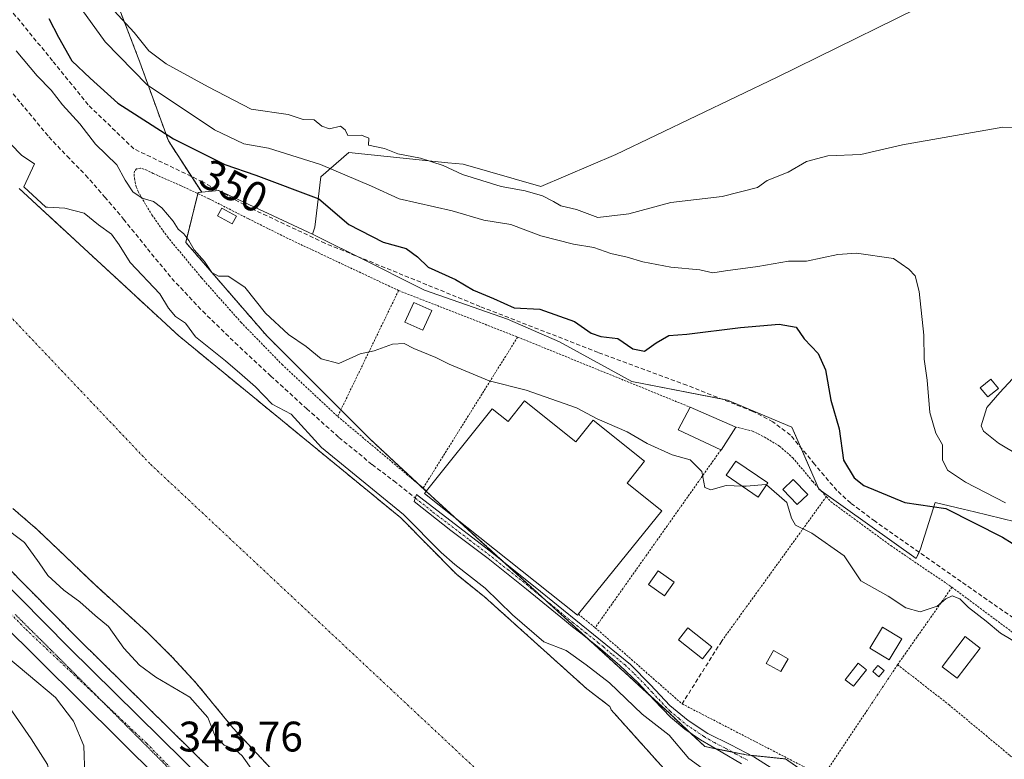
# Model space of a CAD drawing. Units: metres. Extents: x 593867 to 597312, y 4724442 to 4726802.
# Drawn here: x 596089 to 596320, y 4725809 to 4725983 of the extents above; entities that cross this region are included whole.
import ezdxf
from ezdxf.enums import TextEntityAlignment as Align

# ---------------------------------------------------------------- set-up
doc = ezdxf.new("R2010")
doc.units = ezdxf.units.M
doc.header["$MEASUREMENT"] = 0
for name, pattern in [('TRAZO_Y_PUNTO', [1, 0.5, -0.25, 0, -0.25]), ('TRAZOS', [0.75, 0.5, -0.25]), ('TRAZOS2', [0.375, 0.25, -0.125]), ('TRAZOSX2', [1.5, 1, -0.5])]:
    doc.linetypes.add(name, pattern=pattern)
for name, color, linetype, lineweight in [('Alambrada', 19, 'TRAZOS', 0), ('Arbolado forestal', 92, 'TRAZOS', 0), ('Arbolado forestal CxS', 92, 'Continuous', 0), ('Camino', 19, 'Continuous', 0), ('Camino Cxs', 19, 'Continuous', 0), ('Camino eje', 39, 'TRAZO_Y_PUNTO', 13), ('Carretera de calzada única', 19, 'Continuous', 13), ('Carretera de calzada única Cxs', 19, 'Continuous', 13), ('Carretera de calzada única eje', 19, 'TRAZO_Y_PUNTO', 0), ('Corriente artificial lineal', 5, 'TRAZOSX2', 13), ('Corriente natural Cxs', 5, 'Continuous', 13), ('Corriente natural eje', 5, 'TRAZO_Y_PUNTO', 0), ('Corriente natural superficial', 5, 'Continuous', 13), ('Cultivos herbáceos CxS', 92, 'Continuous', 0), ('Cultivos leñosos', 92, 'Continuous', 0), ('Cultivos leñosos CxS', 92, 'Continuous', 0), ('Curva de nivel maestra', 36, 'Continuous', 30), ('Curva de nivel normal', 36, 'Continuous', 0), ('Edificación', 1, 'Continuous', 13), ('Edificación Cxs', 1, 'Continuous', 13), ('Edificación ligera', 1, 'Continuous', 0), ('Edificación ligera Cxs', 1, 'Continuous', 0), ('Huerta', 92, 'Continuous', 0), ('Huerta CxS', 92, 'Continuous', 0), ('Núcleo urbano', 19, 'Continuous', 0), ('Núcleo urbano CxS', 19, 'Continuous', 0), ('Obra de contención lineal', 1, 'TRAZOSX2', 13), ('Rótulo de curva de nivel directora', 19, 'Continuous', 0), ('Rótulo de punto de cota en terreno', 19, 'Continuous', 0), ('Senda', 19, 'TRAZOSX2', 0), ('Suelo desnudo', 252, 'Continuous', 0), ('Suelo desnudo CxS', 43, 'Continuous', 0), ('Valla', 19, 'TRAZOS', 0), ('Vía pecuaria eje', 92, 'TRAZOS2', 0), ('Vía urbana Cxs', 5, 'Continuous', 0)]:
    doc.layers.add(name, color=color, linetype=linetype, lineweight=lineweight)
doc.styles.add('Arial', font='txt', dxfattribs={"height": 0.2})

# ---------------------------------------------------------------- blocks, each defined once
blk = doc.blocks.new('*U156')
at = {"layer": 'Arbolado forestal CxS', "color": 92, "linetype": 'Continuous', "lineweight": 0}
for points in [[(596110.89, 4725990.22, 361.57), (596117.66, 4725972.64, 357.09), (596124.33, 4725954.17, 349.61), (596132.15, 4725942.12, 345.97), (596131.33, 4725942.04, 345.76), (596128.41, 4725930.36, 344.5), (596147.39, 4725908.46, 344.32), (596159.07, 4725896.78, 343.31), (596171.72, 4725884.12, 342.36), (596185.84, 4725870.98, 341.87), (596196.53, 4725861.24, 341.85), (596218.93, 4725840.81, 341.03), (596241.8, 4725819.88, 340.53), (596250.08, 4725812.1, 340.43), (596259.81, 4725810.15, 340.53), (596262.59, 4725809.86, 340.57), (596269.06, 4725809.18, 340.83), (596285.12, 4725797.98, 341.1)], [(596243.16, 4725803.97, 338.72), (596228.18, 4725820.67, 338.65), (596227.83, 4725821.5, 338.57), (596222.44, 4725825.63, 338.29), (596198.45, 4725847.23, 339.02), (596191.88, 4725852.5, 339.09), (596178.85, 4725865.72, 339.72), (596126.78, 4725908.42, 339.48), (596089.32, 4725943.03, 339.99)], [(596135.28, 4725805.72, 343.08), (596103.2, 4725837.33, 342.95), (596045.66, 4725895.62, 342.49)], [(596087.89, 4725867.91, 338.51), (596093.64, 4725862.96, 338.5), (596100.33, 4725856.57, 338.18), (596106.99, 4725850.14, 337.78), (596113.17, 4725844.54, 338.96), (596119.35, 4725838.93, 338.75), (596125.24, 4725833.08, 338.82), (596130.86, 4725826.97, 339.49), (596135.16, 4725821.72, 339.08), (596139.47, 4725816.46, 338.33), (596148.37, 4725806.95, 338.6)]]:
    blk.add_polyline3d(points, dxfattribs=at)
blk = doc.blocks.new('*U166')
at = {"layer": 'Núcleo urbano CxS', "color": 19, "linetype": 'Continuous', "lineweight": 0}
blk.add_polyline3d([(596045.66, 4725895.62, 342.49), (596103.2, 4725837.33, 342.95), (596135.28, 4725805.72, 343.08)], dxfattribs=at)
blk = doc.blocks.new('*U167')
at = {"layer": 'Corriente natural Cxs', "color": 5, "linetype": 'Continuous', "lineweight": 13}
for points in [[(596089.32, 4725943.03, 339.99), (596126.78, 4725908.42, 339.48), (596178.85, 4725865.72, 339.72), (596191.88, 4725852.5, 339.09), (596198.45, 4725847.23, 339.02), (596222.44, 4725825.63, 338.29), (596227.83, 4725821.5, 338.57), (596228.18, 4725820.67, 338.65), (596243.16, 4725803.97, 338.72)], [(596148.37, 4725806.95, 338.6), (596139.47, 4725816.46, 338.33), (596135.16, 4725821.72, 339.08), (596130.86, 4725826.97, 339.49), (596125.24, 4725833.08, 338.82), (596119.35, 4725838.93, 338.75), (596113.17, 4725844.54, 338.96), (596106.99, 4725850.14, 337.78), (596100.33, 4725856.57, 338.18), (596093.64, 4725862.96, 338.5), (596087.89, 4725867.91, 338.51)]]:
    blk.add_polyline3d(points, dxfattribs=at)
blk = doc.blocks.new('*U219')
at = {"layer": 'Vía urbana Cxs', "color": 5, "linetype": 'Continuous', "lineweight": 0}
for points in [[(596104.75, 4725805.34, 343.72), (596104.49, 4725812.22, 343.55), (596102.11, 4725818.04, 343.49), (596097.87, 4725823.6, 343.45), (596091.52, 4725828.89, 343.36), (596086.23, 4725833.39, 343.33)], [(596075.51, 4725850.65, 343.39), (596122.24, 4725804.36, 343.72)]]:
    blk.add_polyline3d(points, dxfattribs=at)

msp = doc.modelspace()

# ---------------------------------------------------------------- linework, layer by layer
at = {"layer": 'Alambrada', "color": 19, "linetype": 'TRAZOS', "lineweight": 0}
for points in [[(596338.71, 4725796.74, 344.78), (596331.28, 4725802.02, 343.74), (596321.55, 4725810.08, 343.14), (596307.48, 4725821.79, 343.14), (596295.32, 4725831.29, 344.39), (596277.82, 4725805.05, 343.68)], [(596244.78, 4725822.1, 341.98), (596277.82, 4725805.05, 343.68)]]:
    msp.add_polyline3d(points, dxfattribs=at)
at = {"layer": 'Arbolado forestal', "color": 92, "linetype": 'TRAZOS', "lineweight": 0}
for points in [[(596132.15, 4725942.12, 345.97), (596129.76, 4725945.81, 346.88), (596124.33, 4725954.17, 349.61), (596117.66, 4725972.64, 357.09), (596110.89, 4725990.22, 361.57)], [(596243.16, 4725803.97, 338.72), (596228.18, 4725820.67, 338.65), (596227.83, 4725821.5, 338.57), (596222.44, 4725825.63, 338.29), (596198.45, 4725847.23, 339.02), (596191.87, 4725852.5, 339.09), (596178.85, 4725865.72, 339.72), (596126.78, 4725908.42, 339.48), (596089.32, 4725943.03, 339.99)], [(596132.15, 4725942.12, 345.97), (596131.33, 4725942.04, 345.76), (596131.26, 4725941.79, 345.73), (596128.41, 4725930.36, 344.5), (596147.39, 4725908.46, 344.32), (596159.07, 4725896.78, 343.31), (596164.78, 4725891.07, 342.41), (596171.72, 4725884.12, 342.36), (596183.08, 4725873.55, 342.09), (596184.8, 4725871.95, 341.97), (596185.84, 4725870.98, 341.87), (596191.36, 4725865.95, 341.83), (596196.53, 4725861.24, 341.85), (596202.91, 4725855.42, 341.6), (596212.86, 4725846.34, 341.4), (596218.93, 4725840.81, 341.03), (596222.82, 4725837.25, 340.76), (596237.15, 4725824.14, 340.52), (596241.8, 4725819.88, 340.53), (596246.69, 4725815.29, 340.49), (596250.08, 4725812.1, 340.43), (596252.64, 4725811.58, 340.49), (596256.56, 4725810.8, 340.52), (596259.81, 4725810.15, 340.53), (596261.03, 4725810.02, 340.53), (596262.59, 4725809.86, 340.57), (596269.06, 4725809.18, 340.83), (596284.78, 4725798.22, 341.09)], [(596385.98, 4725597.44, 335.11), (596380.56, 4725589.6, 336.54), (596372.23, 4725577.59, 343.7), (596364.84, 4725570.35, 344.21), (596351.32, 4725587.57, 344.45), (596351.26, 4725587.65, 344.45), (596351.19, 4725587.73, 344.45), (596326.17, 4725615.51, 344.72), (596326.06, 4725615.63, 344.72), (596310.56, 4725631.08, 344.61), (596291.76, 4725649.8, 344.32), (596268.61, 4725672.07, 343.83), (596203.15, 4725738, 343.59), (596174.51, 4725766.53, 342.88), (596135.28, 4725805.72, 343.08), (596103.2, 4725837.33, 342.95), (596045.66, 4725895.62, 342.49)], [(596148.37, 4725806.95, 338.6), (596139.47, 4725816.46, 338.33), (596135.16, 4725821.72, 339.08), (596130.86, 4725826.97, 339.49), (596125.24, 4725833.08, 338.82), (596119.35, 4725838.93, 338.75), (596113.17, 4725844.54, 338.96), (596106.99, 4725850.14, 337.78), (596100.33, 4725856.57, 338.18), (596093.64, 4725862.96, 338.5), (596087.89, 4725867.91, 338.51)]]:
    msp.add_polyline3d(points, dxfattribs=at)
at = {"layer": 'Camino', "color": 19, "linetype": 'Continuous', "lineweight": 0}
msp.add_polyline3d([(596258.71, 4725808.05, 340.55), (596253.91, 4725810.84, 340.5), (596249.11, 4725813.65, 340.48), (596245.44, 4725816.13, 340.41), (596242.04, 4725818.99, 340.52), (596238.23, 4725822.99, 340.49), (596234.46, 4725827.01, 340.46), (596230.15, 4725831.11, 340.55), (596225.67, 4725835.02, 340.71), (596223.35, 4725836.84, 340.73), (596221.02, 4725838.65, 340.86), (596219.1, 4725840.18, 340.96), (596217.19, 4725841.71, 341.01), (596208.31, 4725849.01, 341.48), (596199.32, 4725856.17, 341.36), (596190.59, 4725862.77, 341.25), (596181.94, 4725869.56, 341.35), (596182.55, 4725871.2, 341.65), (596199.47, 4725858.16, 341.55), (596210.33, 4725849.5, 341.54), (596221.1, 4725840.72, 341.16), (596226.89, 4725836.04, 340.77), (596232.67, 4725831.34, 340.65), (596237.35, 4725826.59, 340.56), (596241.95, 4725821.71, 340.57), (596246.22, 4725818.23, 340.51), (596250.81, 4725815.18, 340.51), (596256.25, 4725812.48, 340.48), (596261.64, 4725809.71, 340.54), (596266.27, 4725806.71, 340.41)], dxfattribs=at)
at = {"layer": 'Camino Cxs', "color": 19, "linetype": 'Continuous', "lineweight": 0}
msp.add_polyline3d([(596258.71, 4725808.05, 340.55), (596253.91, 4725810.84, 340.5), (596249.11, 4725813.65, 340.48), (596245.44, 4725816.13, 340.41), (596242.04, 4725818.99, 340.52), (596238.23, 4725822.99, 340.49), (596234.46, 4725827.01, 340.46), (596230.15, 4725831.11, 340.55), (596225.67, 4725835.02, 340.71), (596223.35, 4725836.84, 340.73), (596221.02, 4725838.65, 340.86), (596219.1, 4725840.18, 340.96), (596217.19, 4725841.71, 341.01), (596208.31, 4725849.01, 341.48), (596199.32, 4725856.17, 341.36), (596190.59, 4725862.77, 341.25), (596181.94, 4725869.56, 341.35), (596182.55, 4725871.2, 341.65), (596199.47, 4725858.16, 341.55), (596210.33, 4725849.5, 341.54), (596221.1, 4725840.72, 341.16), (596226.89, 4725836.04, 340.77), (596232.67, 4725831.34, 340.65), (596237.35, 4725826.59, 340.56), (596241.95, 4725821.71, 340.57), (596246.22, 4725818.23, 340.51), (596250.81, 4725815.18, 340.51), (596256.25, 4725812.48, 340.48), (596261.64, 4725809.71, 340.54), (596266.27, 4725806.71, 340.41)], dxfattribs=at)
at = {"layer": 'Camino eje', "color": 39, "linetype": 'TRAZO_Y_PUNTO', "lineweight": 13}
msp.add_polyline3d([(596182.24, 4725870.37, 341.5), (596186.44, 4725867.02, 341.28), (596190.8, 4725863.73, 341.37), (596195.03, 4725860.47, 341.57), (596199.4, 4725857.17, 341.46), (596203.89, 4725853.59, 341.48), (596209.32, 4725849.26, 341.5), (596213.76, 4725845.61, 341.38), (596219.15, 4725841.22, 341.09), (596220.1, 4725840.45, 341.06), (596221.06, 4725839.69, 341.01), (596222.23, 4725838.78, 340.89), (596225.12, 4725836.44, 340.75), (596226.28, 4725835.53, 340.75), (596228.52, 4725833.58, 340.71), (596231.41, 4725831.23, 340.64), (596233.57, 4725829.18, 340.58), (596235.91, 4725826.8, 340.52), (596237.79, 4725824.79, 340.54), (596240.09, 4725822.35, 340.5), (596242, 4725820.35, 340.54), (596244.13, 4725818.61, 340.52), (596245.83, 4725817.18, 340.47), (596247.67, 4725815.94, 340.5), (596249.96, 4725814.42, 340.49), (596252.36, 4725813.01, 340.48), (596255.08, 4725811.66, 340.5), (596257.48, 4725810.27, 340.53), (596260.18, 4725808.88, 340.54)], dxfattribs=at)
at = {"layer": 'Carretera de calzada única', "color": 19, "linetype": 'Continuous', "lineweight": 13}
for points in [[(596043.53, 4725893.51, 343.16), (596101.08, 4725835.21, 343.49), (596133.17, 4725803.59, 343.64), (596172.39, 4725764.41, 343.8), (596201.03, 4725735.88, 344.07), (596266.51, 4725669.93, 344.47), (596289.66, 4725647.66, 344.5), (596308.44, 4725628.95, 344.76)], [(596170.66, 4725755.13, 343.87), (596166.89, 4725758.77, 343.98), (596143.62, 4725783.18, 343.88), (596122.24, 4725804.36, 343.72), (596075.51, 4725850.65, 343.39)]]:
    msp.add_polyline3d(points, dxfattribs=at)
at = {"layer": 'Carretera de calzada única Cxs', "color": 19, "linetype": 'Continuous', "lineweight": 13}
for points in [[(596043.53, 4725893.51, 343.16), (596101.08, 4725835.21, 343.49), (596133.17, 4725803.59, 343.64)], [(596122.24, 4725804.36, 343.72), (596075.51, 4725850.65, 343.39)]]:
    msp.add_polyline3d(points, dxfattribs=at)
at = {"layer": 'Carretera de calzada única eje', "color": 19, "linetype": 'TRAZO_Y_PUNTO', "lineweight": 0}
msp.add_polyline3d([(596124.96, 4725806.98, 343.74), (596119.26, 4725812.82, 343.7), (596090.73, 4725839.77, 343.55), (596041.17, 4725890.66, 343.27), (595999.71, 4725932.94, 343.19), (595960.94, 4725969.86, 343.19), (595931.62, 4725999.74, 343.36), (595913.71, 4726017.34, 343.42), (595900.12, 4726027.53, 343.52)], dxfattribs=at)
at = {"layer": 'Corriente artificial lineal', "color": 5, "linetype": 'TRAZOSX2', "lineweight": 13}
msp.add_polyline3d([(596368.41, 4725807.96, 346.53), (596344.8, 4725826.03, 346.71), (596333.53, 4725834.52, 346.65), (596310.19, 4725850.8, 346.54), (596290.03, 4725864.92, 347.18), (596284.32, 4725869.21, 347.6), (596281.06, 4725872.15, 347.47), (596275.83, 4725878.34, 346.96), (596270.19, 4725885.16, 346.58), (596266.06, 4725888.26, 346.73), (596261.38, 4725890.72, 347.35), (596245.9, 4725896.83, 346.64), (596225.1, 4725904.53, 347.11), (596197.4, 4725915.33, 347.61), (596161.05, 4725930.17, 346.59), (596143.51, 4725938.43, 346.36), (596132.39, 4725944.54, 346.78), (596116.23, 4725952.31, 346.82), (596105.51, 4725962.63, 347.96), (596097.18, 4725972.95, 348.08), (596082.5, 4725990.81, 348.25)], dxfattribs=at)
at = {"layer": 'Corriente natural eje', "color": 5, "linetype": 'TRAZO_Y_PUNTO', "lineweight": 0}
msp.add_polyline3d([(596413.84, 4725624.34, 335.12), (596402.17, 4725633.49, 335.04), (596309.58, 4725709.75, 337.59), (596223.25, 4725782.19, 338.21), (596203.2, 4725800.53, 338.05), (596119.99, 4725878.45, 338.17), (596050.51, 4725951.78, 338.01), (595967.56, 4726068.32, 337.76)], dxfattribs=at)
at = {"layer": 'Corriente natural superficial', "color": 5, "linetype": 'Continuous', "lineweight": 13}
for points in [[(596089.32, 4725943.03, 339.99), (596126.78, 4725908.42, 339.48), (596178.85, 4725865.72, 339.72), (596191.88, 4725852.5, 339.09), (596198.45, 4725847.23, 339.02), (596222.44, 4725825.63, 338.29), (596227.83, 4725821.5, 338.57), (596228.18, 4725820.67, 338.65), (596243.16, 4725803.97, 338.72), (596267.77, 4725781.74, 338.8), (596287.08, 4725768.25, 338.28), (596304.81, 4725754.49, 338.27), (596319.63, 4725746.55, 338.82), (596326.84, 4725743.28, 338.59), (596329.84, 4725741.92, 338.91), (596334.27, 4725740.18, 339.13), (596337.2, 4725739.82, 339.48)], [(596148.37, 4725806.95, 338.6), (596139.47, 4725816.46, 338.33), (596135.16, 4725821.72, 339.08), (596130.86, 4725826.97, 339.49), (596125.24, 4725833.08, 338.82), (596119.35, 4725838.93, 338.75), (596113.17, 4725844.54, 338.96), (596106.99, 4725850.14, 337.78), (596100.33, 4725856.57, 338.18), (596093.64, 4725862.96, 338.5), (596087.89, 4725867.91, 338.51)]]:
    msp.add_polyline3d(points, dxfattribs=at)
at = {"layer": 'Cultivos herbáceos CxS', "color": 92, "linetype": 'Continuous', "lineweight": 0}
for points in [[(596323.03, 4725996.7, 363.14), (596267.06, 4725969.09, 360.77), (596229.28, 4725950.96, 360.56), (596211.68, 4725943.47, 360.49), (596193.49, 4725948.67, 360.34), (596189.85, 4725949.04, 359.99), (596166.61, 4725951.43, 358.02), (596160.07, 4725945.76, 352.64), (596158.65, 4725933.92, 347.25), (596158.16, 4725932.27, 346.67), (596157.12, 4725932.79, 346.48), (596136.19, 4725942.53, 347.29), (596132.15, 4725942.12, 345.97), (596124.33, 4725954.17, 349.61), (596117.66, 4725972.64, 357.09), (596110.89, 4725990.22, 361.57)], [(596323.03, 4725996.7, 363.14), (596267.06, 4725969.09, 360.77), (596229.28, 4725950.96, 360.56), (596211.68, 4725943.47, 360.49), (596193.49, 4725948.67, 360.34), (596189.85, 4725949.04, 359.99), (596166.61, 4725951.43, 358.02), (596160.07, 4725945.76, 352.64), (596158.65, 4725933.92, 347.25), (596158.16, 4725932.27, 346.67)], [(596132.15, 4725942.12, 345.97), (596129.76, 4725945.81, 346.88), (596124.33, 4725954.17, 349.61), (596117.66, 4725972.64, 357.09), (596110.89, 4725990.22, 361.57)], [(596158.16, 4725932.27, 346.67), (596157.12, 4725932.79, 346.48), (596136.19, 4725942.53, 347.29), (596136.07, 4725942.52, 347.24), (596132.15, 4725942.12, 345.97)]]:
    msp.add_polyline3d(points, dxfattribs=at)
at = {"layer": 'Cultivos leñosos', "color": 92, "linetype": 'Continuous', "lineweight": 0}
for points in [[(596323.03, 4725996.7, 363.14), (596267.06, 4725969.09, 360.77), (596229.28, 4725950.96, 360.56), (596211.68, 4725943.47, 360.49), (596193.49, 4725948.67, 360.34), (596189.85, 4725949.04, 359.99), (596166.61, 4725951.43, 358.02), (596160.07, 4725945.76, 352.64), (596158.65, 4725933.92, 347.25), (596158.16, 4725932.27, 346.67)], [(596158.16, 4725932.27, 346.67), (596161.23, 4725930.74, 346.82), (596168.22, 4725927.24, 347.17), (596168.8, 4725926.95, 347.18), (596184.37, 4725919.17, 346.84), (596203.84, 4725912.35, 347.41), (596216.01, 4725907, 346.74), (596233.04, 4725897.75, 346.03), (596253.91, 4725893.67, 346.59), (596255.43, 4725893.37, 346.83), (596270.52, 4725887.04, 347.11), (596272.6, 4725882.25, 346.53), (596275.95, 4725874.51, 346.27), (596276.66, 4725872.86, 346.26), (596276.85, 4725872.45, 346.35), (596277.39, 4725872.06, 346.52), (596299.66, 4725856.2, 346.59), (596300.34, 4725857.7, 346.76), (596300.68, 4725858.44, 346.85), (596304.09, 4725869.35, 350.14), (596310.68, 4725867.77, 350.7), (596313.32, 4725867.13, 351.34), (596322.98, 4725864.81, 353.44)]]:
    msp.add_polyline3d(points, dxfattribs=at)
at = {"layer": 'Cultivos leñosos CxS', "color": 92, "linetype": 'Continuous', "lineweight": 0}
msp.add_polyline3d([(596322.98, 4725864.81, 353.44), (596313.32, 4725867.13, 351.34), (596310.68, 4725867.76, 350.7), (596304.09, 4725869.35, 350.14), (596300.68, 4725858.44, 346.85), (596299.66, 4725856.2, 346.59), (596276.85, 4725872.45, 346.35), (596275.95, 4725874.51, 346.27), (596270.52, 4725887.04, 347.11), (596255.43, 4725893.37, 346.83), (596233.04, 4725897.75, 346.03), (596216.01, 4725907, 346.74), (596203.84, 4725912.35, 347.41), (596184.37, 4725919.17, 346.84), (596168.8, 4725926.95, 347.18), (596161.23, 4725930.74, 346.82), (596158.16, 4725932.27, 346.67), (596158.65, 4725933.92, 347.25), (596160.07, 4725945.76, 352.64), (596166.61, 4725951.43, 358.02), (596189.85, 4725949.04, 359.99), (596193.49, 4725948.67, 360.34), (596211.68, 4725943.47, 360.49), (596229.28, 4725950.96, 360.56), (596267.06, 4725969.09, 360.77), (596323.03, 4725996.7, 363.14)], dxfattribs=at)
at = {"layer": 'Curva de nivel maestra', "color": 36, "linetype": 'Continuous', "lineweight": 30}
msp.add_polyline3d([(596096.31, 4725982.89, 350), (596098.61, 4725978.48, 350), (596101.69, 4725972.92, 350), (596106.01, 4725968.86, 350), (596112.46, 4725962.98, 350), (596125.56, 4725954.61, 350), (596137.54, 4725948.6, 350), (596144.84, 4725946.13, 350), (596159.62, 4725940.55, 350), (596166.65, 4725934.56, 350), (596174.71, 4725930.38, 350), (596180.06, 4725928.94, 350), (596182.76, 4725926.93, 350), (596185.27, 4725924.51, 350), (596191.64, 4725921.61, 350), (596195.86, 4725919.12, 350), (596200.54, 4725917.22, 350), (596205.42, 4725915.02, 350), (596211.4, 4725914.67, 350), (596219.55, 4725911.83, 350), (596223.48, 4725909.08, 350), (596225.73, 4725908.25, 350), (596229.74, 4725907.78, 350), (596233.25, 4725905.41, 350), (596235.99, 4725904.85, 350), (596238.74, 4725906.82, 350), (596241.66, 4725908.49, 350), (596245.9, 4725908.84, 350), (596258.48, 4725910.42, 350), (596267.58, 4725911.19, 350), (596271.56, 4725910.5, 350), (596273.42, 4725907.7, 350), (596276.66, 4725904.28, 350), (596278.43, 4725900.48, 350), (596279.66, 4725893.35, 350), (596281.59, 4725886.58, 350), (596282.65, 4725879.25, 350), (596285.14, 4725875.11, 350), (596287.36, 4725873.3, 350), (596297.03, 4725869.32, 350), (596306.63, 4725867.91, 350), (596319.93, 4725861.21, 350), (596322.2, 4725859.82, 350)], dxfattribs=at)
at = {"layer": 'Curva de nivel normal', "color": 36, "linetype": 'Continuous', "lineweight": 0}
for points in [[(596102.05, 4725987.9, 355), (596109.51, 4725977.44, 355), (596119.36, 4725967.34, 355), (596135.14, 4725956.78, 355), (596142.02, 4725953.47, 355), (596147.83, 4725952.46, 355), (596160.03, 4725948.61, 355), (596171.99, 4725943.57, 355), (596178.44, 4725940.55, 355), (596190.84, 4725937.73, 355), (596198.3, 4725935.57, 355), (596204.61, 4725934.55, 355), (596211.65, 4725931.92, 355), (596219.33, 4725929.93, 355), (596224.08, 4725929.12, 355), (596228.07, 4725927.75, 355), (596231.87, 4725926.91, 355), (596235.6, 4725925.78, 355), (596242.13, 4725924.57, 355), (596248.98, 4725923.88, 355), (596251.98, 4725923.2, 355), (596254.98, 4725923.68, 355), (596262.53, 4725924.69, 355), (596269.73, 4725925.98, 355), (596273.98, 4725925.93, 355), (596281.31, 4725927.54, 355), (596285.66, 4725927.85, 355), (596294.39, 4725926.59, 355), (596297.94, 4725924.04, 355), (596299.44, 4725922.47, 355), (596300.38, 4725918.86, 355), (596301.45, 4725908.59, 355), (596301.56, 4725902.93, 355), (596302.22, 4725898.05, 355), (596302.88, 4725890.44, 355), (596304.31, 4725885.59, 355), (596305.88, 4725882.9, 355), (596305.88, 4725879.33, 355), (596307.02, 4725876.89, 355), (596311.26, 4725874.09, 355), (596320.61, 4725869.23, 355)], [(596327.27, 4725956.9, 360), (596319.98, 4725957.35, 360), (596296.43, 4725953.26, 360), (596286.68, 4725950.95, 360), (596278.93, 4725950.64, 360), (596273.98, 4725949.3, 360), (596269.65, 4725946.81, 360), (596264.77, 4725944.86, 360), (596262.43, 4725943.22, 360), (596254.16, 4725941.08, 360), (596242.15, 4725939.72, 360), (596232.29, 4725937.09, 360), (596225.06, 4725936.23, 360), (596220.05, 4725938.07, 360), (596216.34, 4725938.89, 360), (596214.67, 4725939.94, 360), (596212.08, 4725941.3, 360), (596207.98, 4725942.42, 360), (596202.34, 4725943.48, 360), (596193.31, 4725946.31, 360), (596188.77, 4725948.37, 360), (596183.44, 4725950.14, 360), (596178.12, 4725951.12, 360), (596175.02, 4725952.38, 360), (596171.25, 4725953.18, 360), (596171.37, 4725954.78, 360), (596169.61, 4725955.51, 360), (596166.42, 4725955.4, 360), (596165.77, 4725956.76, 360), (596164.66, 4725957.6, 360), (596162.1, 4725957.03, 360), (596160.33, 4725957.59, 360), (596158.51, 4725959.1, 360), (596155.93, 4725959.19, 360), (596152.44, 4725960.37, 360), (596143.73, 4725961.64, 360), (596133.65, 4725966.82, 360), (596123.84, 4725972.22, 360), (596119.72, 4725975.27, 360), (596116.31, 4725979.58, 360), (596110.65, 4725985.68, 360)], [(596088.67, 4725975.31, 345), (596093.57, 4725969.45, 345), (596096.89, 4725966.04, 345), (596099.5, 4725962.66, 345), (596103.58, 4725958.19, 345), (596107.27, 4725953.41, 345), (596112.28, 4725948.54, 345), (596114.2, 4725944.96, 345), (596115.99, 4725942.24, 345), (596118.18, 4725940.71, 345), (596120.81, 4725939.93, 345), (596122.83, 4725938.44, 345), (596125.47, 4725935.32, 345), (596126.6, 4725933.46, 345), (596127.93, 4725932.38, 345), (596129.12, 4725930.81, 345), (596130.36, 4725928.6, 345), (596132.78, 4725925.9, 345), (596134.56, 4725923.3, 345), (596136.09, 4725922.41, 345), (596138.32, 4725922.46, 345), (596142.26, 4725919.86, 345), (596147.13, 4725913.73, 345), (596152.54, 4725908.73, 345), (596156.64, 4725905.9, 345), (596160.13, 4725903.07, 345), (596164.32, 4725901.92, 345), (596169.32, 4725904.18, 345), (596172.55, 4725904.92, 345), (596176.89, 4725906.48, 345), (596179.6, 4725906.63, 345), (596181.85, 4725905.46, 345), (596187.07, 4725903.34, 345), (596190.16, 4725901.76, 345), (596199.52, 4725897.84, 345), (596208.19, 4725895.65, 345), (596219.99, 4725891.58, 345), (596224.9, 4725889, 345), (596231.88, 4725885.9, 345), (596236.62, 4725883.16, 345), (596242.48, 4725880.5, 345), (596246.71, 4725879.34, 345), (596249.4, 4725876.6, 345), (596250.14, 4725872.89, 345), (596251.5, 4725872.32, 345), (596255.09, 4725873.3, 345), (596258.9, 4725873.18, 345)], [(596087.3, 4725953.49, 340), (596089.94, 4725950.71, 340), (596092.91, 4725948.78, 340), (596090.41, 4725943.38, 340), (596095.59, 4725938.6, 340), (596095.97, 4725938.6, 340), (596100.04, 4725938.35, 340), (596104.57, 4725937.24, 340), (596107.96, 4725934.49, 340), (596111, 4725932.26, 340), (596112.83, 4725929.76, 340), (596115.37, 4725925.64, 340), (596122.36, 4725918.29, 340), (596124.35, 4725914.95, 340), (596126.04, 4725912.96, 340), (596128.32, 4725911.39, 340), (596130.7, 4725908.2, 340), (596137.72, 4725902.54, 340), (596141.61, 4725899.17, 340), (596144.77, 4725896.45, 340), (596148.71, 4725892.42, 340), (596153.14, 4725890.08, 340), (596160.25, 4725882.26, 340), (596179.49, 4725866.49, 340), (596179.54, 4725866.44, 340), (596179.56, 4725866.42, 340), (596188.26, 4725857.6, 340), (596191.52, 4725854.8, 340), (596198.6, 4725849.21, 340), (596204.99, 4725842.95, 340), (596212.35, 4725836.64, 340), (596217.64, 4725834.59, 340), (596222.32, 4725831.27, 340), (596227.75, 4725827.03, 340), (596235.42, 4725819.71, 340), (596241.77, 4725814.72, 340), (596246.36, 4725809.31, 340), (596251.79, 4725805.4, 340)], [(596329.03, 4725877.27, 360), (596319.01, 4725883.27, 360), (596315.45, 4725886.08, 360), (596314.94, 4725887.31, 360), (596316.23, 4725891.66, 360), (596319.31, 4725895.11, 360), (596323.25, 4725899.42, 360)], [(596258.9, 4725873.18, 345), (596259.81, 4725873.15, 345), (596264.44, 4725873.59, 345), (596264.6, 4725873.45, 345)], [(596264.6, 4725873.45, 345), (596269.31, 4725869.34, 345), (596270.46, 4725865.68, 345), (596271.36, 4725864, 345), (596275.21, 4725862.15, 345), (596282.82, 4725856.85, 345), (596286.67, 4725850.97, 345), (596293.1, 4725847.4, 345), (596297.24, 4725844.61, 345), (596300.63, 4725843.71, 345), (596304.62, 4725844.99, 345), (596306.61, 4725846.72, 345), (596308.09, 4725847.42, 345), (596309.87, 4725846.76, 345), (596311.93, 4725844.68, 345), (596316.07, 4725841.47, 345), (596319.41, 4725838.7, 345), (596321.94, 4725837.22, 345), (596323.4, 4725836.02, 345), (596325.96, 4725834.58, 345), (596329.8, 4725831.42, 345), (596336.55, 4725826.5, 345), (596341.73, 4725823.3, 345), (596342.29, 4725822.69, 345)], [(596144.12, 4725806.39, 340), (596141.64, 4725809.91, 340), (596140.04, 4725811.32, 340), (596137.44, 4725812.38, 340), (596135.28, 4725814.56, 340), (596133.62, 4725818.9, 340), (596129.37, 4725823.64, 340), (596121.41, 4725828.35, 340), (596117.57, 4725831.18, 340), (596113.89, 4725835.16, 340), (596110.3, 4725840.24, 340), (596107.2, 4725842.8, 340), (596103.54, 4725846.06, 340), (596099.84, 4725848.77, 340), (596096.06, 4725852.24, 340), (596094.07, 4725855.2, 340), (596090.63, 4725859.99, 340), (596080.05, 4725867.85, 340)], [(596088.68, 4725801.62, 345), (596093.28, 4725799.44, 345), (596095.84, 4725800.45, 345), (596096.98, 4725803.26, 345), (596095.99, 4725807.84, 345), (596092.13, 4725813.92, 345), (596086.21, 4725822.49, 345)]]:
    msp.add_polyline3d(points, dxfattribs=at)
at = {"layer": 'Edificación', "color": 1, "linetype": 'Continuous', "lineweight": 13}
msp.add_polyline3d([(596242.96, 4725850.66, 344.81), (596240.7, 4725847.43, 345.03), (596236.88, 4725850.1, 345.35), (596239.14, 4725853.33, 343.68), (596242.96, 4725850.66, 344.81)], dxfattribs=at)
at = {"layer": 'Edificación Cxs', "color": 1, "linetype": 'Continuous', "lineweight": 13}
msp.add_polyline3d([(596242.96, 4725850.66, 344.81), (596240.7, 4725847.43, 345.03), (596236.88, 4725850.1, 345.35), (596239.14, 4725853.33, 343.68), (596242.96, 4725850.66, 344.81)], close=True, dxfattribs=at)
at = {"layer": 'Edificación ligera', "color": 1, "linetype": 'Continuous', "lineweight": 0}
for points in [[(596140.32, 4725936.5, 347.99), (596139.31, 4725934.69, 346.54), (596135.88, 4725936.59, 347.35), (596136.89, 4725938.41, 346.65), (596140.32, 4725936.5, 347.99)], [(596186.1, 4725914.37, 348.04), (596184, 4725909.75, 349.89), (596179.8, 4725911.65, 348.02), (596181.91, 4725916.28, 348.15), (596186.1, 4725914.37, 348.04)], [(596319.01, 4725896.05, 359.85), (596316.48, 4725894.11, 360.19), (596314.69, 4725896.27, 356.97), (596317.16, 4725898.24, 357.4), (596319.01, 4725896.05, 359.85)], [(596184.89, 4725872.07, 345.27), (596200.24, 4725891.31, 344.68), (596204, 4725888.32, 346.35), (596207.86, 4725893.18, 345.22)], [(596207.86, 4725893.18, 345.22), (596219.89, 4725883.57, 345.78), (596223.92, 4725888.62, 344.04), (596235.94, 4725879.01, 344.6), (596231.87, 4725873.91, 346.54), (596240.03, 4725867.41, 343.3), (596220.46, 4725843.18, 344.17)], [(596253.89, 4725881.68, 349.79), (596243.85, 4725886.4, 349.14), (596246.67, 4725891.7, 348.62)], [(596246.67, 4725891.7, 348.62), (596257.23, 4725887.07, 351.02)], [(596257.38, 4725886.99, 351.31), (596253.96, 4725881.65, 349.86), (596253.89, 4725881.68, 349.79)], [(596257.23, 4725887.07, 351.02), (596257.38, 4725886.99, 351.31)], [(596264.92, 4725873.93, 346.31), (596262.66, 4725870.62, 345.98), (596255.12, 4725875.75, 352.09), (596257.37, 4725879.05, 350.81), (596264.92, 4725873.93, 346.31)], [(596274.26, 4725871.25, 346.88), (596271.8, 4725868.88, 345.99), (596268.38, 4725872.41, 345.65), (596270.82, 4725874.77, 347.83), (596274.26, 4725871.25, 346.88)], [(596220.46, 4725843.18, 344.17), (596220.26, 4725842.91, 344.08), (596184.42, 4725871.48, 343.78), (596184.89, 4725872.07, 345.27)], [(596251.78, 4725835.48, 341.43), (596249.56, 4725832.7, 340.8), (596243.96, 4725837.15, 341.92), (596246.17, 4725839.93, 341), (596251.78, 4725835.48, 341.43)], [(596296.3, 4725837.35, 347.07), (596293.33, 4725832.43, 345.32), (596288.77, 4725835.19, 345.95), (596291.74, 4725840.11, 343.33), (596296.3, 4725837.35, 347.07)], [(596314.69, 4725835.17, 344.51), (596309.31, 4725828.09, 344.4), (596305.73, 4725830.82, 343.46), (596311.12, 4725837.88, 344.39), (596314.69, 4725835.17, 344.51)], [(596269.64, 4725832.7, 343.31), (596267.97, 4725829.69, 342.12), (596264.53, 4725831.6, 342.08), (596266.21, 4725834.61, 342.15), (596269.64, 4725832.7, 343.31)], [(596288.01, 4725830.12, 345.25), (596284.99, 4725826.22, 343.09), (596283.03, 4725827.74, 343.27), (596286.05, 4725831.64, 345.35), (596288.01, 4725830.12, 345.25)], [(596292.14, 4725829.92, 344.79), (596290.95, 4725828.46, 344.63), (596289.49, 4725829.66, 344.58), (596290.68, 4725831.11, 345.36), (596292.14, 4725829.92, 344.79)]]:
    msp.add_polyline3d(points, dxfattribs=at)
at = {"layer": 'Edificación ligera Cxs', "color": 1, "linetype": 'Continuous', "lineweight": 0}
for points in [[(596140.32, 4725936.5, 347.99), (596139.31, 4725934.69, 346.54), (596135.88, 4725936.59, 347.35), (596136.89, 4725938.41, 346.65), (596140.32, 4725936.5, 347.99)], [(596186.1, 4725914.37, 348.04), (596184, 4725909.75, 349.89), (596179.8, 4725911.65, 348.02), (596181.91, 4725916.28, 348.15), (596186.1, 4725914.37, 348.04)], [(596319.01, 4725896.05, 359.85), (596316.48, 4725894.11, 360.19), (596314.69, 4725896.27, 356.97), (596317.16, 4725898.24, 357.4), (596319.01, 4725896.05, 359.85)], [(596207.86, 4725893.18, 345.22), (596219.89, 4725883.57, 345.78), (596223.92, 4725888.62, 344.04), (596235.94, 4725879.01, 344.6), (596231.87, 4725873.91, 346.54), (596240.03, 4725867.41, 343.3), (596220.46, 4725843.18, 344.17), (596220.26, 4725842.91, 344.08), (596184.42, 4725871.48, 343.78), (596184.89, 4725872.07, 345.27), (596200.24, 4725891.31, 344.68), (596204, 4725888.32, 346.35), (596207.86, 4725893.18, 345.22)], [(596257.38, 4725886.99, 351.31), (596253.96, 4725881.65, 349.85), (596253.89, 4725881.68, 349.79), (596243.85, 4725886.4, 349.14), (596246.67, 4725891.7, 348.62), (596257.23, 4725887.07, 351.02), (596257.38, 4725886.99, 351.31)], [(596264.92, 4725873.93, 346.31), (596262.66, 4725870.62, 345.98), (596255.12, 4725875.75, 352.09), (596257.37, 4725879.05, 350.81), (596264.92, 4725873.93, 346.31)], [(596274.26, 4725871.25, 346.88), (596271.8, 4725868.88, 345.99), (596268.38, 4725872.41, 345.65), (596270.82, 4725874.77, 347.83), (596274.26, 4725871.25, 346.88)], [(596251.78, 4725835.48, 341.43), (596249.56, 4725832.7, 340.8), (596243.96, 4725837.15, 341.92), (596246.17, 4725839.93, 341), (596251.78, 4725835.48, 341.43)], [(596296.3, 4725837.35, 347.07), (596293.33, 4725832.43, 345.32), (596288.77, 4725835.19, 345.95), (596291.74, 4725840.11, 343.33), (596296.3, 4725837.35, 347.07)], [(596314.69, 4725835.17, 344.51), (596309.31, 4725828.09, 344.4), (596305.73, 4725830.82, 343.46), (596311.12, 4725837.88, 344.39), (596314.69, 4725835.17, 344.51)], [(596269.64, 4725832.7, 343.31), (596267.97, 4725829.69, 342.12), (596264.53, 4725831.6, 342.08), (596266.21, 4725834.61, 342.15), (596269.64, 4725832.7, 343.31)], [(596288.01, 4725830.12, 345.25), (596284.99, 4725826.22, 343.09), (596283.03, 4725827.74, 343.27), (596286.05, 4725831.64, 345.36), (596288.01, 4725830.12, 345.25)], [(596292.14, 4725829.92, 344.79), (596290.95, 4725828.46, 344.63), (596289.49, 4725829.66, 344.58), (596290.68, 4725831.11, 345.36), (596292.14, 4725829.92, 344.79)]]:
    msp.add_polyline3d(points, close=True, dxfattribs=at)
at = {"layer": 'Huerta', "color": 92, "linetype": 'Continuous', "lineweight": 0}
for points in [[(596132.15, 4725942.12, 345.97), (596131.33, 4725942.04, 345.76), (596131.26, 4725941.79, 345.73), (596128.41, 4725930.36, 344.5), (596147.39, 4725908.46, 344.32), (596159.07, 4725896.78, 343.31), (596164.78, 4725891.07, 342.41), (596171.72, 4725884.12, 342.36), (596183.08, 4725873.55, 342.09), (596184.8, 4725871.95, 341.97), (596185.84, 4725870.98, 341.87), (596191.36, 4725865.95, 341.83), (596196.53, 4725861.24, 341.85), (596202.91, 4725855.42, 341.6), (596212.86, 4725846.34, 341.4), (596218.93, 4725840.81, 341.03), (596222.82, 4725837.25, 340.76), (596237.15, 4725824.14, 340.52), (596241.8, 4725819.88, 340.53), (596246.69, 4725815.29, 340.49), (596250.08, 4725812.1, 340.43), (596252.64, 4725811.58, 340.49), (596256.56, 4725810.8, 340.52), (596259.81, 4725810.15, 340.53), (596261.03, 4725810.02, 340.53), (596262.59, 4725809.86, 340.57), (596269.06, 4725809.18, 340.83), (596284.78, 4725798.22, 341.09)], [(596158.16, 4725932.27, 346.67), (596157.12, 4725932.79, 346.48), (596136.19, 4725942.53, 347.29), (596136.07, 4725942.52, 347.24), (596132.15, 4725942.12, 345.97)], [(596158.16, 4725932.27, 346.67), (596161.23, 4725930.74, 346.82), (596168.22, 4725927.24, 347.17), (596168.8, 4725926.95, 347.18), (596184.37, 4725919.17, 346.84), (596203.84, 4725912.35, 347.41), (596216.01, 4725907, 346.74), (596233.04, 4725897.75, 346.03), (596253.91, 4725893.67, 346.59), (596255.43, 4725893.37, 346.83), (596270.52, 4725887.04, 347.11), (596272.6, 4725882.25, 346.53), (596275.95, 4725874.51, 346.27), (596276.66, 4725872.86, 346.26), (596276.85, 4725872.45, 346.35), (596277.39, 4725872.06, 346.52), (596299.66, 4725856.2, 346.59), (596300.34, 4725857.7, 346.76), (596300.68, 4725858.44, 346.85), (596304.09, 4725869.35, 350.14), (596310.68, 4725867.77, 350.7), (596313.32, 4725867.13, 351.34), (596322.98, 4725864.81, 353.44)]]:
    msp.add_polyline3d(points, dxfattribs=at)
at = {"layer": 'Huerta CxS', "color": 92, "linetype": 'Continuous', "lineweight": 0}
msp.add_polyline3d([(596285.12, 4725797.98, 341.1), (596269.06, 4725809.18, 340.83), (596262.59, 4725809.86, 340.57), (596259.81, 4725810.15, 340.53), (596250.08, 4725812.1, 340.43), (596241.8, 4725819.88, 340.53), (596218.93, 4725840.81, 341.03), (596196.53, 4725861.24, 341.85), (596185.84, 4725870.98, 341.87), (596171.72, 4725884.12, 342.36), (596159.07, 4725896.78, 343.31), (596147.39, 4725908.46, 344.32), (596128.41, 4725930.36, 344.5), (596131.33, 4725942.04, 345.76), (596132.15, 4725942.12, 345.97), (596136.19, 4725942.53, 347.29), (596157.12, 4725932.79, 346.48), (596158.16, 4725932.27, 346.67), (596158.16, 4725932.27, 346.67), (596161.23, 4725930.74, 346.82), (596168.8, 4725926.95, 347.18), (596184.37, 4725919.17, 346.84), (596203.84, 4725912.35, 347.41), (596216.01, 4725907, 346.74), (596233.04, 4725897.75, 346.03), (596255.43, 4725893.37, 346.83), (596270.52, 4725887.04, 347.11), (596275.95, 4725874.51, 346.27), (596276.85, 4725872.45, 346.35), (596299.66, 4725856.2, 346.59), (596300.68, 4725858.44, 346.85), (596304.09, 4725869.35, 350.14), (596310.68, 4725867.76, 350.7), (596313.32, 4725867.13, 351.34), (596322.98, 4725864.81, 353.44)], dxfattribs=at)
at = {"layer": 'Núcleo urbano', "color": 19, "linetype": 'Continuous', "lineweight": 0}
msp.add_polyline3d([(596385.98, 4725597.44, 335.11), (596380.56, 4725589.6, 336.54), (596372.23, 4725577.59, 343.7), (596364.84, 4725570.35, 344.21), (596351.32, 4725587.57, 344.45), (596351.26, 4725587.65, 344.45), (596351.19, 4725587.73, 344.45), (596326.17, 4725615.51, 344.72), (596326.06, 4725615.63, 344.72), (596310.56, 4725631.08, 344.61), (596291.76, 4725649.8, 344.32), (596268.61, 4725672.07, 343.83), (596203.15, 4725738, 343.59), (596174.51, 4725766.53, 342.88), (596135.28, 4725805.72, 343.08), (596103.2, 4725837.33, 342.95), (596045.66, 4725895.62, 342.49)], dxfattribs=at)
at = {"layer": 'Obra de contención lineal', "color": 1, "linetype": 'TRAZOSX2', "lineweight": 13}
msp.add_polyline3d([(596254.07, 4725836.83, 342.03), (596244.78, 4725822.1, 341.98)], dxfattribs=at)
at = {"layer": 'Senda', "color": 19, "linetype": 'TRAZOSX2', "lineweight": 0}
msp.add_polyline3d([(596083.21, 4725971.04, 340.4), (596089.74, 4725963.04, 340.03), (596096.32, 4725955.09, 340.26), (596100.59, 4725950.57, 340.25), (596104.94, 4725946.13, 340.63), (596109.43, 4725941, 340.75), (596113.85, 4725935.81, 341.23), (596119.45, 4725928.84, 340.56), (596125.12, 4725921.92, 340.83), (596132.38, 4725914.19, 341.18), (596139.99, 4725906.81, 341.66), (596148.34, 4725899.01, 341.3), (596156.79, 4725891.33, 341.17), (596164.33, 4725884.61, 340.91), (596172.12, 4725878.22, 341.14), (596177.22, 4725874.39, 341.32), (596182.24, 4725870.37, 341.5)], dxfattribs=at)
at = {"layer": 'Suelo desnudo', "color": 252, "linetype": 'Continuous', "lineweight": 0}
for points in [[(596243.16, 4725803.97, 338.72), (596228.18, 4725820.67, 338.65), (596227.83, 4725821.5, 338.57), (596222.44, 4725825.63, 338.29), (596198.45, 4725847.23, 339.02), (596191.87, 4725852.5, 339.09), (596178.85, 4725865.72, 339.72), (596126.78, 4725908.42, 339.48), (596089.32, 4725943.03, 339.99)], [(596148.37, 4725806.95, 338.6), (596139.47, 4725816.46, 338.33), (596135.16, 4725821.72, 339.08), (596130.86, 4725826.97, 339.49), (596125.24, 4725833.08, 338.82), (596119.35, 4725838.93, 338.75), (596113.17, 4725844.54, 338.96), (596106.99, 4725850.14, 337.78), (596100.33, 4725856.57, 338.18), (596093.64, 4725862.96, 338.5), (596087.89, 4725867.91, 338.51)]]:
    msp.add_polyline3d(points, dxfattribs=at)
at = {"layer": 'Suelo desnudo CxS', "color": 43, "linetype": 'Continuous', "lineweight": 0}
for points in [[(596089.32, 4725943.03, 339.99), (596126.78, 4725908.42, 339.48), (596178.85, 4725865.72, 339.72), (596191.88, 4725852.5, 339.09), (596198.45, 4725847.23, 339.02), (596222.44, 4725825.63, 338.29), (596227.83, 4725821.5, 338.57), (596228.18, 4725820.67, 338.65), (596243.16, 4725803.97, 338.72)], [(596148.37, 4725806.95, 338.6), (596139.47, 4725816.46, 338.33), (596135.16, 4725821.72, 339.08), (596130.86, 4725826.97, 339.49), (596125.24, 4725833.08, 338.82), (596119.35, 4725838.93, 338.75), (596113.17, 4725844.54, 338.96), (596106.99, 4725850.14, 337.78), (596100.33, 4725856.57, 338.18), (596093.64, 4725862.96, 338.5), (596087.89, 4725867.91, 338.51)]]:
    msp.add_polyline3d(points, dxfattribs=at)
at = {"layer": 'Valla', "color": 19, "linetype": 'TRAZOS', "lineweight": 0}
for points in [[(596178.32, 4725919.06, 346.56), (596165.32, 4725925.18, 346.35), (596152.32, 4725931.3, 346), (596143.03, 4725935.92, 346.55), (596133.81, 4725940.61, 345.86), (596127.32, 4725943.63, 347.13), (596120.79, 4725946.51, 345.83), (596119.32, 4725947.26, 345.57), (596117.82, 4725947.76, 345.59), (596116.85, 4725947.6, 345.55), (596116.41, 4725947.06, 345.7), (596116.3, 4725946.33, 345.96), (596116.37, 4725945.4, 346.3), (596116.55, 4725944.48, 346.55), (596116.82, 4725943.35, 346.06), (596117.23, 4725942.29, 345.32), (596120.48, 4725936.79, 347.28), (596124.11, 4725931.65, 348.08), (596132.14, 4725922, 349.42), (596141.35, 4725911.62, 354.29), (596150.98, 4725901.71, 345.13), (596157.51, 4725895.6, 346.74), (596164.03, 4725889.52, 350.75)], [(596178.32, 4725919.06, 346.56), (596164.03, 4725889.52, 350.75)], [(596178.32, 4725919.06, 346.56), (596206.23, 4725908.15, 347.09)], [(596206.23, 4725908.15, 347.09), (596184.07, 4725872.72, 344.35)], [(596206.23, 4725908.15, 347.09), (596246.67, 4725891.7, 348.62)], [(596164.03, 4725889.52, 350.75), (596184.07, 4725872.72, 344.35)], [(596257.23, 4725887.07, 351.02), (596261.32, 4725886.09, 350.4), (596264.05, 4725884.72, 350.81), (596267.64, 4725882.54, 346.96), (596270.73, 4725879.84, 346.22), (596275.42, 4725874.25, 348.47), (596278.6, 4725870.71, 347.08)], [(596253.89, 4725881.68, 349.79), (596224.42, 4725839.97, 341.55)], [(596184.07, 4725872.72, 344.35), (596184.89, 4725872.07, 345.27)], [(596278.6, 4725870.71, 347.08), (596254.07, 4725836.83, 342.03)], [(596278.6, 4725870.71, 347.08), (596279.62, 4725869.56, 347.43), (596293.71, 4725859.21, 346.43), (596308.05, 4725849.47, 347.02)], [(596308.05, 4725849.47, 347.02), (596295.32, 4725831.29, 344.39)], [(596308.05, 4725849.47, 347.02), (596342.96, 4725823.47, 346.65)], [(596220.46, 4725843.18, 344.17), (596224.42, 4725839.97, 341.55)], [(596224.42, 4725839.97, 341.55), (596244.78, 4725822.1, 341.98)]]:
    msp.add_polyline3d(points, dxfattribs=at)
at = {"layer": 'Vía pecuaria eje', "color": 92, "linetype": 'TRAZOS2', "lineweight": 0}
msp.add_polyline3d([(596088.45, 4725843.06, 343.53), (596091.87, 4725839.65, 343.56), (596095.29, 4725836.25, 343.57), (596098.72, 4725832.84, 343.59), (596101.93, 4725829.61, 343.62), (596105.14, 4725826.39, 343.61), (596108.35, 4725823.16, 343.64), (596108.83, 4725822.68, 343.64), (596111.56, 4725819.93, 343.67), (596114.77, 4725816.7, 343.68), (596117.98, 4725813.48, 343.7), (596121.19, 4725810.25, 343.71), (596124.4, 4725807.02, 343.74)], dxfattribs=at)
at = {"layer": 'Vía urbana Cxs', "color": 5, "linetype": 'Continuous', "lineweight": 0}
for points in [[(596104.79, 4725793.63, 343.98), (596105.28, 4725797.41, 343.9), (596104.75, 4725805.34, 343.72), (596104.49, 4725812.22, 343.55), (596102.11, 4725818.04, 343.49), (596097.87, 4725823.6, 343.45), (596091.52, 4725828.89, 343.36), (596086.23, 4725833.39, 343.33), (596078.82, 4725843.44, 343.2), (596075.51, 4725850.65, 343.39)], [(596170.66, 4725755.13, 343.87), (596166.89, 4725758.77, 343.98), (596143.62, 4725783.18, 343.88), (596122.24, 4725804.36, 343.72), (596075.51, 4725850.65, 343.39)]]:
    msp.add_polyline3d(points, dxfattribs=at)

# ---------------------------------------------------------------- block references
at = {"layer": 'Arbolado forestal CxS', "color": 92, "linetype": 'Continuous', "lineweight": 0}
msp.add_blockref('*U156', (0, 0), dxfattribs=at)
at = {"layer": 'Corriente natural Cxs', "color": 5, "linetype": 'Continuous', "lineweight": 13}
msp.add_blockref('*U167', (0, 0), dxfattribs=at)
at = {"layer": 'Núcleo urbano CxS', "color": 19, "linetype": 'Continuous', "lineweight": 0}
msp.add_blockref('*U166', (0, 0), dxfattribs=at)
at = {"layer": 'Vía urbana Cxs', "color": 5, "linetype": 'Continuous', "lineweight": 0}
msp.add_blockref('*U219', (0, 0), dxfattribs=at)

# ---------------------------------------------------------------- texts
at = {"layer": 'Rótulo de curva de nivel directora', "color": 19, "linetype": 'Continuous', "lineweight": 0, "style": 'Arial'}
msp.add_text('350', height=7, rotation=-26.6415, dxfattribs=at).set_placement((596139.7, 4725943.56), align=Align.MIDDLE_CENTER)
at = {"layer": 'Rótulo de punto de cota en terreno', "color": 19, "linetype": 'Continuous', "lineweight": 0, "style": 'Arial'}
msp.add_text('343,76', height=7, dxfattribs=at).set_placement((596126.73, 4725808.74), align=Align.BOTTOM_LEFT)

doc.saveas('drawing.dxf')
